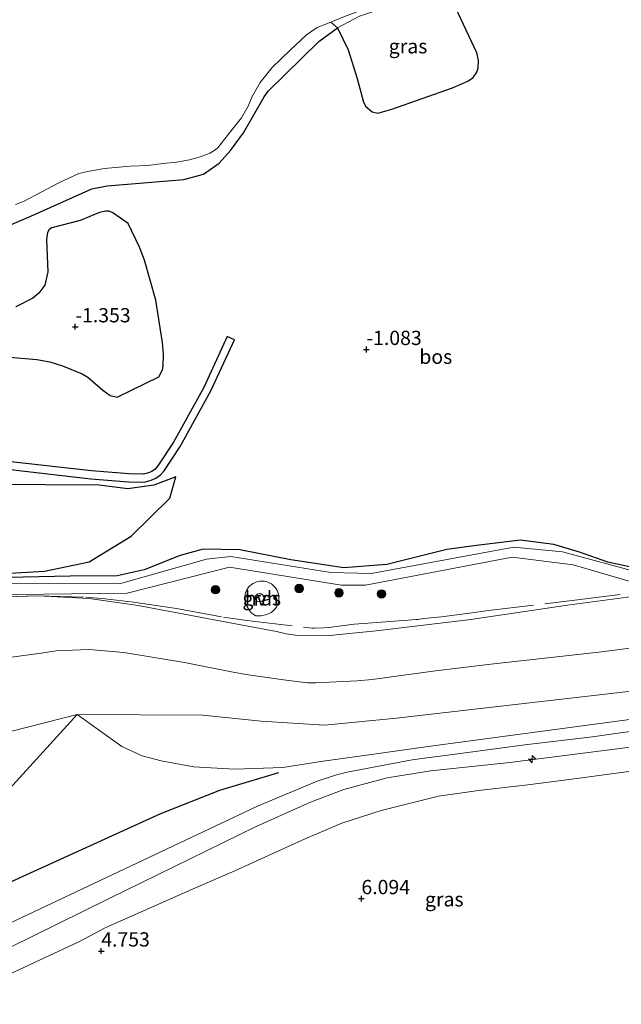
# Model space of a CAD drawing. Units: metres. Extents: x 39991 to 50000, y 412499 to 418750.
# Drawn here: x 45590 to 45695, y 413282 to 413454 of the extents above; entities that cross this region are included whole.
import ezdxf
from ezdxf.enums import TextEntityAlignment as Align

# ---------------------------------------------------------------- set-up
doc = ezdxf.new("R2010")
doc.units = ezdxf.units.M
doc.linetypes.add('IE-TERREINAFSCHEIDING', pattern=[10, 8, -2])
doc.layers.get('0').update_dxf_attribs({"lineweight": 25})
for name, color, linetype, lineweight in [('B-ME-AL-OVERIG-S-B1', 7, 'Continuous', 18), ('B-ME-GR-BOMENSTRUIKEN-GV-B6', 93, 'Continuous', 18), ('B-ME-GR-BOOM-S-B1', 93, 'Continuous', 18), ('B-ME-GR-BOS-GV-B6', 10, 'Continuous', 25), ('B-ME-GW-GRONDWERKLIJN-L-B1', 10, 'Continuous', 25), ('B-ME-GW-HOOGTEPUNT-S-B1', 10, 'Continuous', 25), ('B-ME-GW-KRUINLIJN-L-B1', 93, 'Continuous', 18), ('B-ME-GW-TEENLIJN-L-B1', 93, 'Continuous', 18), ('B-ME-IE-GRASLAND-GV-B6', 93, 'Continuous', 18), ('B-ME-IE-GRONDWERKLIJN-GROND_NIETINGERICHT-GV-B6', 253, 'Continuous', 18), ('B-ME-IE-HULPGEOMETRIE-L-B1', 53, 'Continuous', 18), ('B-ME-IE-INRICHTINGSELEMENT-S-B1', 253, 'Continuous', 18), ('B-ME-IE-TERREINAFSCHEIDING-RASTERHEKWERK-L-B1', 8, 'IE-TERREINAFSCHEIDING', 18), ('B-ME-OG-WATER-GV-B6', 153, 'Continuous', 18), ('B-ME-VH-VERH_SOORT-HALF_VERHARDING-GV-B6', 8, 'IE-TERREINAFSCHEIDING-NATUURLIJK-HOUTWAL', 18)]:
    doc.layers.add(name, color=color, linetype=linetype, lineweight=lineweight)
doc.styles.add('NLCS-ISO', font='NLCS-ISO.TTF')
doc.linetypes.add('IE-TERREINAFSCHEIDING-NATUURLIJK-HOUTWAL', pattern='A,7,-1.5,[67,NLCS.SHX,S=0.75,R=45,X=0,Y=0],-1.5,7,-1.5,[70,NLCS.SHX,S=0.75,R=0,X=0,Y=0],-1.5', length=20)

# ---------------------------------------------------------------- blocks, each defined once
blk = doc.blocks.new('dtb')
blk.add_circle((0, 0), 0.75)
blk = doc.blocks.new('boom')
blk.add_hatch(color=256).paths.add_polyline_path([(-0.75, 0, 1), (0.75, 0, 1)])
blk.add_circle((0, 0), 0.75)
blk = doc.blocks.new('hecto')
for p, q in [((0, 0.625), (-0.625, 0)), ((0, -0.625), (0, 0.625)), ((-0.625, 0), (0.625, 0)), ((0.625, 0), (0, -0.625))]:
    blk.add_line(p, q)
blk = doc.blocks.new('hoogtepunt')
for p, q in [((-0.5, 0), (0.5, 0)), ((0, 0.5), (0, -0.5))]:
    blk.add_line(p, q)

msp = doc.modelspace()

# ---------------------------------------------------------------- linework, layer by layer
at = {"layer": 'B-ME-GR-BOMENSTRUIKEN-GV-B6'}
msp.add_polyline3d([(45584.874, 413372.972, -0.968), (45603.887, 413372.839, -0.701), (45608.912, 413372.206, -0.442), (45613.453, 413372.855, -0.401), (45617.296, 413374.324, -0.182), (45616.266, 413370.597, 0.073), (45609.509, 413363.897, 0.077), (45602.145, 413359.424, 0.105), (45594.285, 413357.757, -0.114), (45582.16, 413357.077, -0.267)], dxfattribs=at)
at = {"layer": 'B-ME-GR-BOS-GV-B6'}
for points in [[(45578.9102, 413414.4414, -1.4249), (45591.9328, 413420.0136, -1.5449), (45602.5668, 413424.8279, -1.5449), (45605.2707, 413425.3502, -1.4249), (45618.7415, 413426.4396, -1.4249), (45622.1469, 413427.3507, -1.4249), (45624.8851, 413429.2868, -1.4249), (45626.8719, 413431.556, -1.4249), (45629.148, 413434.6135, -1.5449), (45632.7667, 413440.9442, -1.4249), (45633.4904, 413441.9539, -1.4249), (45642.3815, 413450.6442, -1.4249), (45645.6593, 413453.0358, -1.4179), (45647.5045, 413449.1996, -1.3712), (45649.0843, 413444.1675, -1.3789), (45650.1755, 413440.0138, -1.3789), (45650.6174, 413439.2648, -1.3789), (45651.6945, 413438.2896, -1.3789), (45652.7391, 413438.0944, -1.3789), (45655.1654, 413438.7667, -1.3789), (45665.794, 413442.5217, -1.3789), (45668.506, 413443.6847, -1.3789), (45669.4266, 413444.3401, -1.3789), (45670.0856, 413445.2602, -1.3789), (45670.3185, 413445.942, -1.3789), (45670.3557, 413447.2955, -1.3789), (45670.0394, 413448.6678, -1.3789), (45664.0232, 413461.5045, -1.3129)], [(45587.516, 413395.3415, -1.1389), (45592.9372, 413394.8944, -1.1389), (45595.2066, 413394.4726, -1.0878), (45597.4388, 413393.8077, -1.0189), (45600.8927, 413392.3936, -1.0189), (45601.8821, 413391.7945, -0.9876), (45604.531, 413389.4861, -0.8257), (45605.8334, 413388.5986, -0.7789), (45607.0465, 413388.2729, -0.7741), (45614.3082, 413391.8335, -0.9174), (45614.9902, 413393.0767, -0.9856), (45615.0958, 413393.694, -1.0189), (45615.1388, 413395.7781, -1.1418), (45614.9652, 413397.8563, -1.2589), (45613.8245, 413405.266, -1.4989), (45611.8093, 413412.3239, -1.8228), (45610.9275, 413414.6107, -1.8589), (45608.9376, 413418.753, -1.8589), (45606.259, 413420.5905, -1.6649), (45605.6282, 413420.8705, -1.6481), (45605.0386, 413420.9218, -1.6408), (45603.9446, 413420.688, -1.6403), (45600.5331, 413419.2691, -1.6649), (45595.5732, 413417.9988, -1.6649), (45595.0952, 413417.6878, -1.6649), (45594.8154, 413417.179, -1.6649), (45594.6414, 413415.9543, -1.6649), (45594.8713, 413410.2305, -1.6649), (45594.3492, 413407.94, -1.5449), (45593.3076, 413406.5201, -1.5449), (45592.2417, 413405.6534, -1.5449), (45589.2695, 413404.1212, -1.4411)], [(45588.3371, 413375.6093, -1.2224), (45602.3985, 413373.9855, -1.1024), (45609.0273, 413373.454, -0.7424), (45611.7864, 413373.4042, -0.6224), (45612.9681, 413373.7117, -0.6224), (45613.7842, 413374.0849, -0.6224), (45614.619, 413374.6517, -0.6224), (45615.273, 413375.3987, -0.6224), (45618.097, 413379.6629, -0.7424), (45623.4355, 413389.3696, -0.8624), (45627.5691, 413398.327, -1.1024), (45626.3234, 413398.9018, -1.1024), (45622.2101, 413389.9884, -0.8624), (45616.922, 413380.3734, -0.7424), (45614.18, 413376.2331, -0.6224), (45613.7026, 413375.6878, -0.6224), (45613.1088, 413375.2846, -0.6224), (45612.5065, 413375.0092, -0.6224), (45611.623, 413374.7793, -0.6224), (45609.0946, 413374.825, -0.7424), (45602.5321, 413375.3511, -1.1024), (45588.4271, 413376.9799, -1.2224)], [(45582.16, 413357.077, -0.267), (45594.285, 413357.757, -0.114), (45602.145, 413359.424, 0.105), (45609.509, 413363.897, 0.077), (45616.266, 413370.597, 0.073), (45617.296, 413374.324, -0.182), (45613.453, 413372.855, -0.401), (45608.912, 413372.206, -0.442), (45603.887, 413372.839, -0.701), (45584.874, 413372.972, -0.968)], [(45699.507, 413357.983, 0.044), (45693.035, 413359.384, 0.081), (45688.069, 413361.089, 0.069), (45683.554, 413362.455, -0.02), (45677.716, 413363.244, -0.065), (45670.03, 413362.269, -0.097), (45664.822, 413361.594, 0.016), (45654.311, 413358.944, 0.093), (45646.781, 413358.363, 0.126), (45637.462, 413359.784, 0.3), (45628.515, 413361.552, 0.211), (45622.082, 413361.626, 0.356), (45618.074, 413360.515, 0.275), (45611.774, 413358.013, 0.255), (45607.041, 413356.951, 0.263), (45598.798, 413356.926, 0.288), (45584.995, 413356.61, 0.028)]]:
    msp.add_polyline3d(points, dxfattribs=at)
at = {"layer": 'B-ME-GW-GRONDWERKLIJN-L-B1'}
msp.add_polyline3d([(45562.4948, 413290.9346, 6.2171), (45586.563, 413302.5139, 6.1871), (45614.6604, 413315.2977, 6.0671), (45625.0122, 413319.4031, 5.9471), (45635.3567, 413322.4994, 6.0671)], dxfattribs=at)
at = {"layer": 'B-ME-GW-KRUINLIJN-L-B1'}
for points in [[(45578.9102, 413414.4414, -1.4249), (45591.9328, 413420.0136, -1.5449), (45602.5668, 413424.8279, -1.5449), (45605.2707, 413425.3502, -1.4249), (45618.7415, 413426.4396, -1.4249), (45622.1469, 413427.3507, -1.4249), (45624.8851, 413429.2868, -1.4249), (45626.8719, 413431.556, -1.4249), (45629.148, 413434.6135, -1.5449), (45632.7667, 413440.9442, -1.4249), (45633.4904, 413441.9539, -1.4249), (45642.3815, 413450.6442, -1.4249), (45645.6593, 413453.0358, -1.4179), (45649.5205, 413455.0606, -1.4479)], [(45617.296, 413374.324, -0.182), (45616.266, 413370.597, 0.073), (45609.509, 413363.897, 0.077), (45602.145, 413359.424, 0.105), (45594.285, 413357.757, -0.114), (45582.16, 413357.077, -0.267), (45572.712, 413354.004, -0.353)], [(45587.653, 413342.5758, 3.3071), (45593.6993, 413343.4301, 3.3071), (45596.323, 413343.82, 3.254), (45602.1228, 413344.0405, 3.3071), (45608.2181, 413343.537, 3.3071), (45618.845, 413341.7655, 3.1271), (45627.6701, 413340.0398, 3.1871), (45630.0301, 413339.6135, 3.1871), (45636.2001, 413338.7309, 3.1271), (45640.396, 413338.2367, 3.1871), (45641.8025, 413338.2341, 3.1884), (45649.1133, 413338.5796, 3.1871), (45651.7431, 413338.7886, 3.1871), (45662.8039, 413340.3222, 3.1271), (45672.5408, 413341.4895, 3.2471), (45691.425, 413343.6143, 3.1271), (45703.7718, 413345.1759, 3.1271), (45715.0575, 413346.6074, 3.1271), (45732.7723, 413348.5469, 3.1871), (45748.9237, 413350.6152, 3.1871), (45802.865, 413356.402, 3.286), (45844.877, 413362.146, 3.193)], [(45908.792, 413356.727, 6.183), (45874.7357, 413352.8868, 6.1871), (45862.0459, 413351.2035, 6.1871), (45807.5458, 413344.8653, 6.0671), (45754.9932, 413338.4777, 6.0071), (45705.5831, 413332.9497, 6.0071), (45661.508, 413327.078, 5.948), (45649.503, 413325.349, 5.968), (45643.1329, 413324.4514, 5.8871), (45636.0608, 413323.3965, 5.9471), (45627.6055, 413323.1026, 5.5871), (45620.4449, 413323.4693, 5.2271), (45614.738, 413324.553, 5.032), (45611.3966, 413325.407, 4.8671), (45607.873, 413327.042, 4.595), (45600.039, 413332.645, 3.963)], [(45575, 413285.325, 6.106), (45605.488, 413300.337, 6.126), (45631.297, 413312.974, 6.057), (45640.937, 413317.291, 6.005), (45646.77, 413319.54, 6.037), (45654.343, 413321.55, 6.025), (45661.996, 413322.806, 5.944), (45675.834, 413324.242, 5.875), (45701.519, 413327.51, 5.956), (45727.029, 413330.563, 5.996), (45766.206, 413335.379, 6.179), (45778.143, 413336.731, 6.175), (45790.08, 413338.083, 6.171), (45806.131, 413340.1165, 6.171), (45814.5369, 413341.1814, 6.171), (45822.182, 413342.15, 6.171), (45837.1502, 413344.0191, 6.2088), (45864.163, 413347.3922, 6.2771), (45885.4982, 413349.8598, 6.3371), (45888.3198, 413350.1296, 6.3671), (45891.1414, 413350.3995, 6.3971), (45910.596, 413353.04, 6.288)], [(45825.4219, 413344.8708, 6.0971), (45807.8136, 413343.0257, 6.0371), (45792.0876, 413340.989, 5.9771), (45783.385, 413339.9778, 6.0371), (45780.4, 413339.681, 6.0371), (45767.6632, 413338.1961, 5.9771), (45754.7492, 413336.6674, 6.0371), (45741.9662, 413335.1635, 6.0371), (45737.4299, 413334.7303, 6.0971), (45733.869, 413334.3204, 6.0971), (45710.1559, 413331.427, 5.9771), (45702.6635, 413330.4337, 5.9771), (45696.4419, 413329.6427, 5.8571), (45690.344, 413328.759, 6.017), (45678.4832, 413327.3281, 5.9171), (45665.866, 413325.6602, 5.9171), (45661.3202, 413325.0565, 5.9771), (45658.7522, 413324.7136, 5.9771), (45647.3545, 413322.5371, 5.9807), (45645.4978, 413322.1111, 5.9771), (45642.0798, 413320.9997, 5.9771), (45631.637, 413316.593, 6.155), (45584.974, 413294.559, 6.191)]]:
    msp.add_polyline3d(points, dxfattribs=at)
at = {"layer": 'B-ME-GW-TEENLIJN-L-B1'}
for points in [[(45587.4277, 413353.3032, -0.0229), (45593.1095, 413353.4621, 0.1571), (45602.1245, 413352.97, 0.3371), (45610.6937, 413351.786, 0.4571), (45624.9455, 413349.0963, 0.5771), (45634.9811, 413347.1897, 0.5771), (45636.6517, 413346.7901, 0.5771), (45638.668, 413346.4885, 0.5771), (45640.2605, 413346.4571, 0.5771), (45644.2586, 413346.5239, 0.5771), (45652.4116, 413347.3404, 0.5171), (45669.0054, 413349.3022, 0.5171), (45685.9584, 413351.8113, 0.2771), (45701.7443, 413353.9002, 0.1571), (45719.7771, 413356.2259, 0.0371), (45738.6857, 413358.5467, 0.1571), (45757.464, 413360.5812, 0.1571), (45776.8203, 413362.9108, 0.1571), (45797.3442, 413365.0203, 0.3971), (45815.023, 413367.2154, 0.2771), (45839.5814, 413370.6002, 0.1571), (45866.5429, 413374.1256, 0.1571), (45890.2061, 413377.1725, 0.1571), (45898.2585, 413378.2528, -0.0529)], [(45513.352, 413330.721, -1.251), (45519.968, 413334.005, -1.078), (45535.877, 413343.256, -1.066), (45549.896, 413349.741, -1.329), (45559.025, 413354.779, -1.321), (45560.454, 413357.867, -1.252), (45561.498, 413363.513, -1.248), (45565.165, 413368.815, -1.175), (45567.857, 413371.271, -1.151), (45571.674, 413372.749, -1.151), (45584.874, 413372.972, -0.968), (45603.887, 413372.839, -0.701), (45608.912, 413372.206, -0.442), (45613.453, 413372.855, -0.401), (45617.296, 413374.324, -0.182)], [(45906.261, 413361.901, 3.8171), (45855.095, 413355.783, 3.728), (45803.957, 413349.606, 3.732), (45756.327, 413343.858, 3.586), (45707.803, 413337.976, 3.537), (45655.97, 413332.008, 3.473), (45643.354, 413330.789, 3.586), (45632.244, 413331.494, 3.675), (45622.063, 413332.566, 3.736), (45600.039, 413332.645, 3.963)], [(45582.9401, 413284.7562, 4.8371), (45600.2948, 413292.8117, 4.7171), (45605.0586, 413295.3006, 4.5971), (45620.7709, 413302.2484, 4.5971), (45627.6269, 413305.2615, 4.7171), (45640.077, 413310.946, 4.339), (45646.391, 413313.589, 4.376), (45653.317, 413315.858, 4.566), (45663.364, 413318.333, 4.728), (45670.325, 413319.319, 4.66), (45679.006, 413320.3319, 4.5971), (45686.7187, 413321.3193, 4.5971), (45702.3247, 413323.455, 4.7171), (45712.5962, 413324.6361, 4.9571), (45726.4081, 413326.2683, 4.9571), (45743.0891, 413328.2214, 4.7171), (45745.8792, 413328.452, 4.7171), (45749.1994, 413328.8647, 4.7171)]]:
    msp.add_polyline3d(points, dxfattribs=at)
at = {"layer": 'B-ME-IE-GRASLAND-GV-B6'}
for points in [[(45664.0232, 413461.5045, -1.3129), (45661.417, 413459.9286, -1.4329), (45658.3728, 413459.0368, -1.4779), (45651.9686, 413455.8994, -1.4179), (45649.5205, 413455.0606, -1.4479), (45645.6593, 413453.0358, -1.4179), (45644.4897, 413454.0524, -2.4439), (45646.8864, 413455.0277, -2.4439), (45652.6715, 413457.195, -2.4439), (45653.9955, 413457.8838, -2.4439), (45656.6659, 413459.5625, -2.4439), (45662.5755, 413463.0656, -2.4439), (45664.0232, 413461.5045, -1.3129)], [(45664.0232, 413461.5045, -1.3129), (45670.0394, 413448.6678, -1.3789), (45670.3557, 413447.2955, -1.3789), (45670.3185, 413445.942, -1.3789), (45670.0856, 413445.2602, -1.3789), (45669.4266, 413444.3401, -1.3789), (45668.506, 413443.6847, -1.3789), (45665.794, 413442.5217, -1.3789), (45655.1654, 413438.7667, -1.3789), (45652.7391, 413438.0944, -1.3789), (45651.6945, 413438.2896, -1.3789), (45650.6174, 413439.2648, -1.3789), (45650.1755, 413440.0138, -1.3789), (45649.0843, 413444.1675, -1.3789), (45647.5045, 413449.1996, -1.3712), (45645.6593, 413453.0358, -1.4179), (45649.5205, 413455.0606, -1.4479), (45651.9686, 413455.8994, -1.4179), (45658.3728, 413459.0368, -1.4779), (45661.417, 413459.9286, -1.4329), (45664.0232, 413461.5045, -1.3129)], [(45589.2438, 413422.0457, -2.4449), (45590.6196, 413422.6082, -2.4449), (45596.785, 413425.8441, -2.4449), (45600.2955, 413427.4691, -2.4449), (45601.8759, 413427.8525, -2.4449), (45604.7552, 413428.3438, -2.4449), (45609.374, 413428.7582, -2.4449), (45612.4466, 413428.9199, -2.4449), (45615.0587, 413429.2436, -2.4449), (45617.4179, 413429.5076, -2.4449), (45619.7032, 413429.9165, -2.4449), (45621.4285, 413430.3738, -2.4449), (45623.3301, 413431.0784, -2.4449), (45624.6206, 413431.9563, -2.4449), (45627.1877, 413435.2096, -2.4449), (45628.808, 413437.2439, -2.4449), (45629.9765, 413439.3125, -2.4449), (45630.7015, 413440.9662, -2.4449), (45632.0775, 413443.4552, -2.4449), (45634.1953, 413446.0578, -2.4449), (45637.3308, 413449.1349, -2.4449), (45640.236, 413451.8113, -2.4449), (45642.0931, 413453.0772, -2.4439), (45644.4897, 413454.0524, -2.4439), (45645.6593, 413453.0358, -1.4179), (45642.3815, 413450.6442, -1.4249), (45633.4904, 413441.9539, -1.4249), (45632.7667, 413440.9442, -1.4249), (45629.148, 413434.6135, -1.5449), (45626.8719, 413431.556, -1.4249), (45624.8851, 413429.2868, -1.4249), (45622.1469, 413427.3507, -1.4249), (45618.7415, 413426.4396, -1.4249), (45605.2707, 413425.3502, -1.4249), (45602.5668, 413424.8279, -1.5449), (45591.9328, 413420.0136, -1.5449), (45578.9102, 413414.4414, -1.4249)], [(45589.2695, 413404.1212, -1.4411), (45592.2417, 413405.6534, -1.5449), (45593.3076, 413406.5201, -1.5449), (45594.3492, 413407.94, -1.5449), (45594.8713, 413410.2305, -1.6649), (45594.6414, 413415.9543, -1.6649), (45594.8154, 413417.179, -1.6649), (45595.0952, 413417.6878, -1.6649), (45595.5732, 413417.9988, -1.6649), (45600.5331, 413419.2691, -1.6649), (45603.9446, 413420.688, -1.6403), (45605.0386, 413420.9218, -1.6408), (45605.6282, 413420.8705, -1.6481), (45606.259, 413420.5905, -1.6649), (45608.9376, 413418.753, -1.8589), (45610.9275, 413414.6107, -1.8589), (45611.8093, 413412.3239, -1.8228), (45613.8245, 413405.266, -1.4989), (45614.9652, 413397.8563, -1.2589), (45615.1388, 413395.7781, -1.1418), (45615.0958, 413393.694, -1.0189), (45614.9902, 413393.0767, -0.9856), (45614.3082, 413391.8335, -0.9174), (45607.0465, 413388.2729, -0.7741), (45605.8334, 413388.5986, -0.7789), (45604.531, 413389.4861, -0.8257), (45601.8821, 413391.7945, -0.9876), (45600.8927, 413392.3936, -1.0189), (45597.4388, 413393.8077, -1.0189), (45595.2066, 413394.4726, -1.0878), (45592.9372, 413394.8944, -1.1389), (45587.516, 413395.3415, -1.1389)], [(45588.4271, 413376.9799, -1.2224), (45602.5321, 413375.3511, -1.1024), (45609.0946, 413374.825, -0.7424), (45611.623, 413374.7793, -0.6224), (45612.5065, 413375.0092, -0.6224), (45613.1088, 413375.2846, -0.6224), (45613.7026, 413375.6878, -0.6224), (45614.18, 413376.2331, -0.6224), (45616.922, 413380.3734, -0.7424), (45622.2101, 413389.9884, -0.8624), (45626.3234, 413398.9018, -1.1024), (45627.5691, 413398.327, -1.1024), (45623.4355, 413389.3696, -0.8624), (45618.097, 413379.6629, -0.7424), (45615.273, 413375.3987, -0.6224), (45614.619, 413374.6517, -0.6224), (45613.7842, 413374.0849, -0.6224), (45612.9681, 413373.7117, -0.6224), (45611.7864, 413373.4042, -0.6224), (45609.0273, 413373.454, -0.7424), (45602.3985, 413373.9855, -1.1024), (45588.3371, 413375.6093, -1.2224)], [(45896.8439, 413381.1438, -0.2602), (45791.2561, 413368.1387, 0.0371), (45772.7494, 413368.9949, -0.0829), (45746.4894, 413366.797, -0.2629), (45728.6663, 413364.1747, -0.2629), (45705.9043, 413357.6412, -0.0829), (45698.4659, 413357.5349, -0.0229), (45685.0598, 413361.1812, -0.1429), (45676.5333, 413362.0055, -0.1429), (45651.5708, 413357.3744, 0.0371), (45644.464, 413357.5789, 0.0971), (45626.9607, 413360.3615, 0.2171), (45622.6647, 413359.9116, 0.2171), (45607.8543, 413355.698, 0.2171), (45585.6198, 413355.6088, -0.0829)], [(45584.3468, 413353.6533, -0.1729), (45608.7872, 413353.9555, 0.2471), (45626.7467, 413358.4987, 0.1271), (45646.346, 413355.3451, 0.0671), (45650.5329, 413355.3497, 0.0671), (45676.2761, 413360.2575, -0.1729), (45686.9518, 413358.916, -0.1729), (45698.7306, 413355.4701, 0.0071), (45703.1669, 413355.577, 0.0671), (45711.3115, 413356.9272, -0.1129), (45731.0183, 413362.8058, -0.2329), (45750.4423, 413365.4291, -0.1729), (45773.2399, 413367.1265, -0.0529), (45790.8812, 413366.2439, 0.1271), (45897.6242, 413379.5497, -0.1855)], [(45815.023, 413367.2154, 0.2771), (45797.3442, 413365.0203, 0.3971), (45776.8203, 413362.9108, 0.1571), (45757.464, 413360.5812, 0.1571), (45738.6857, 413358.5467, 0.1571), (45719.7771, 413356.2259, 0.0371), (45701.7443, 413353.9002, 0.1571), (45685.9584, 413351.8113, 0.2771), (45669.0054, 413349.3022, 0.5171), (45652.4116, 413347.3404, 0.5171), (45644.2586, 413346.5239, 0.5771), (45640.2605, 413346.4571, 0.5771), (45638.668, 413346.4885, 0.5771), (45636.6517, 413346.7901, 0.5771), (45634.9811, 413347.1897, 0.5771), (45624.9455, 413349.0963, 0.5771), (45610.6937, 413351.786, 0.4571), (45602.1245, 413352.97, 0.3371), (45593.1095, 413353.4621, 0.1571), (45587.4277, 413353.3032, -0.0229)], [(45587.4277, 413353.3032, -0.0229), (45593.1095, 413353.4621, 0.1571), (45602.1245, 413352.97, 0.3371), (45610.6937, 413351.786, 0.4571), (45624.9455, 413349.0963, 0.5771), (45634.9811, 413347.1897, 0.5771), (45636.6517, 413346.7901, 0.5771), (45638.668, 413346.4885, 0.5771), (45640.2605, 413346.4571, 0.5771), (45644.2586, 413346.5239, 0.5771), (45652.4116, 413347.3404, 0.5171), (45669.0054, 413349.3022, 0.5171), (45685.9584, 413351.8113, 0.2771), (45701.7443, 413353.9002, 0.1571), (45719.7771, 413356.2259, 0.0371), (45738.6857, 413358.5467, 0.1571), (45757.464, 413360.5812, 0.1571), (45776.8203, 413362.9108, 0.1571), (45797.3442, 413365.0203, 0.3971), (45815.023, 413367.2154, 0.2771)], [(45584.995, 413356.61, 0.028), (45598.798, 413356.926, 0.288), (45607.041, 413356.951, 0.263), (45611.774, 413358.013, 0.255), (45618.074, 413360.515, 0.275), (45622.082, 413361.626, 0.356), (45628.515, 413361.552, 0.211), (45637.462, 413359.784, 0.3), (45646.781, 413358.363, 0.126), (45654.311, 413358.944, 0.093), (45664.822, 413361.594, 0.016), (45670.03, 413362.269, -0.097), (45677.716, 413363.244, -0.065), (45683.554, 413362.455, -0.02), (45688.069, 413361.089, 0.069), (45693.035, 413359.384, 0.081), (45699.507, 413357.983, 0.044)], [(45587.653, 413342.5758, 3.3071), (45593.6993, 413343.4301, 3.3071), (45596.323, 413343.82, 3.254), (45602.1228, 413344.0405, 3.3071), (45608.2181, 413343.537, 3.3071), (45618.845, 413341.7655, 3.1271), (45627.6701, 413340.0398, 3.1871), (45630.0301, 413339.6135, 3.1871), (45636.2001, 413338.7309, 3.1271), (45640.396, 413338.2367, 3.1871), (45641.8025, 413338.2341, 3.1884), (45649.1133, 413338.5796, 3.1871), (45651.7431, 413338.7886, 3.1871), (45662.8039, 413340.3222, 3.1271), (45672.5408, 413341.4895, 3.2471), (45691.425, 413343.6143, 3.1271), (45703.7718, 413345.1759, 3.1271), (45715.0575, 413346.6074, 3.1271), (45732.7723, 413348.5469, 3.1871), (45748.9237, 413350.6152, 3.1871), (45802.865, 413356.402, 3.286), (45844.877, 413362.146, 3.193)], [(45844.877, 413362.146, 3.193), (45802.865, 413356.402, 3.286), (45748.9237, 413350.6152, 3.1871), (45732.7723, 413348.5469, 3.1871), (45715.0575, 413346.6074, 3.1271), (45703.7718, 413345.1759, 3.1271), (45691.425, 413343.6143, 3.1271), (45672.5408, 413341.4895, 3.2471), (45662.8039, 413340.3222, 3.1271), (45651.7431, 413338.7886, 3.1871), (45649.1133, 413338.5796, 3.1871), (45641.8025, 413338.2341, 3.1884), (45640.396, 413338.2367, 3.1871), (45636.2001, 413338.7309, 3.1271), (45630.0301, 413339.6135, 3.1871), (45627.6701, 413340.0398, 3.1871), (45618.845, 413341.7655, 3.1271), (45608.2181, 413343.537, 3.3071), (45602.1228, 413344.0405, 3.3071), (45596.323, 413343.82, 3.254), (45593.6993, 413343.4301, 3.3071), (45587.653, 413342.5758, 3.3071)], [(45855.095, 413355.783, 3.728), (45803.957, 413349.606, 3.732), (45756.327, 413343.858, 3.586), (45707.803, 413337.976, 3.537), (45655.97, 413332.008, 3.473), (45643.354, 413330.789, 3.586), (45632.244, 413331.494, 3.675), (45622.063, 413332.566, 3.736), (45600.039, 413332.645, 3.963), (45522.121, 413312.802, 3.224)], [(45862.0459, 413351.2035, 6.1871), (45807.5458, 413344.8653, 6.0671), (45754.9932, 413338.4777, 6.0071), (45705.5831, 413332.9497, 6.0071), (45661.508, 413327.078, 5.948), (45649.503, 413325.349, 5.968), (45643.1329, 413324.4514, 5.8871), (45636.0608, 413323.3965, 5.9471), (45627.6055, 413323.1026, 5.5871), (45620.4449, 413323.4693, 5.2271), (45614.738, 413324.553, 5.032), (45611.3966, 413325.407, 4.8671), (45607.873, 413327.042, 4.595), (45600.039, 413332.645, 3.963), (45622.063, 413332.566, 3.736), (45632.244, 413331.494, 3.675), (45643.354, 413330.789, 3.586), (45655.97, 413332.008, 3.473), (45707.803, 413337.976, 3.537), (45756.327, 413343.858, 3.586), (45803.957, 413349.606, 3.732), (45855.095, 413355.783, 3.728)], [(45632.4445, 413356.0526, 0.2471), (45632.0179, 413356.0327, 0.2471), (45631.6068, 413355.9546, 0.2471), (45631.2219, 413355.8247, 0.2471), (45630.8714, 413355.6516, 0.2471), (45630.5603, 413355.445, 0.2471), (45630.291, 413355.2147, 0.2471), (45630.0636, 413354.9696, 0.2471), (45629.8648, 413354.7007, 0.2471), (45629.6883, 413354.3935, 0.2471), (45629.5428, 413354.0496, 0.2471), (45629.4376, 413353.673, 0.2471), (45629.3812, 413353.2708, 0.2471), (45629.3804, 413352.8523, 0.2471), (45629.4398, 413352.4294, 0.2471), (45629.5602, 413352.0151, 0.2471), (45629.7389, 413351.6223, 0.2471), (45629.9141, 413351.349, 0.2471), (45630.532, 413350.4763, 0.2175), (45631.357, 413349.9833, 0.2276), (45632.2543, 413349.9567, 0.2359), (45633.2779, 413350.1979, 0.2471), (45633.6797, 413350.3603, 0.2471), (45634.0424, 413350.5689, 0.2471), (45634.379, 413350.8318, 0.2471), (45634.6776, 413351.1432, 0.2471), (45634.9284, 413351.4943, 0.2471), (45635.1245, 413351.8737, 0.2471), (45635.2624, 413352.2688, 0.2471), (45635.3423, 413352.6671, 0.2471), (45635.3677, 413353.0572, 0.2471), (45635.3443, 413353.4299, 0.2471), (45635.2795, 413353.7782, 0.2471), (45635.181, 413354.0978, 0.2471), (45635.0475, 413354.4044, 0.2471), (45634.8697, 413354.7109, 0.2471), (45634.6446, 413355.0088, 0.2471), (45634.3711, 413355.2882, 0.2471), (45634.0509, 413355.5382, 0.2471), (45633.6889, 413355.748, 0.2471), (45633.293, 413355.9081, 0.2471), (45632.8739, 413356.011, 0.2471), (45632.4445, 413356.0526, 0.2471)], [(45560.791, 413289.578, 6.231), (45600.039, 413332.645, 3.963), (45607.873, 413327.042, 4.595), (45611.3966, 413325.407, 4.8671), (45614.738, 413324.553, 5.032), (45620.4449, 413323.4693, 5.2271), (45627.6055, 413323.1026, 5.5871), (45636.0608, 413323.3965, 5.9471), (45643.1329, 413324.4514, 5.8871), (45649.503, 413325.349, 5.968), (45661.508, 413327.078, 5.948), (45705.5831, 413332.9497, 6.0071), (45754.9932, 413338.4777, 6.0071), (45807.5458, 413344.8653, 6.0671), (45862.0459, 413351.2035, 6.1871)], [(45814.5369, 413341.1814, 6.171), (45806.131, 413340.1165, 6.171), (45790.08, 413338.083, 6.171), (45778.143, 413336.731, 6.175), (45766.206, 413335.379, 6.179), (45727.029, 413330.563, 5.996), (45701.519, 413327.51, 5.956), (45675.834, 413324.242, 5.875), (45661.996, 413322.806, 5.944), (45654.343, 413321.55, 6.025), (45646.77, 413319.54, 6.037), (45640.937, 413317.291, 6.005), (45631.297, 413312.974, 6.057), (45605.488, 413300.337, 6.126), (45575, 413285.325, 6.106)], [(45522.121, 413312.802, 3.224), (45600.039, 413332.645, 3.963)], [(45600.039, 413332.645, 3.963), (45560.791, 413289.578, 6.231)], [(45575, 413285.325, 6.106), (45605.488, 413300.337, 6.126), (45631.297, 413312.974, 6.057), (45640.937, 413317.291, 6.005), (45646.77, 413319.54, 6.037), (45654.343, 413321.55, 6.025), (45661.996, 413322.806, 5.944), (45675.834, 413324.242, 5.875), (45701.519, 413327.51, 5.956)], [(45702.3247, 413323.455, 4.7171), (45686.7187, 413321.3193, 4.5971), (45679.006, 413320.3319, 4.5971), (45670.325, 413319.319, 4.66), (45663.364, 413318.333, 4.728), (45653.317, 413315.858, 4.566), (45646.391, 413313.589, 4.376), (45640.077, 413310.946, 4.339), (45627.6269, 413305.2615, 4.7171), (45620.7709, 413302.2484, 4.5971), (45605.0586, 413295.3006, 4.5971), (45600.2948, 413292.8117, 4.7171), (45582.9401, 413284.7562, 4.8371)]]:
    msp.add_polyline3d(points, dxfattribs=at)
at = {"layer": 'B-ME-IE-GRONDWERKLIJN-GROND_NIETINGERICHT-GV-B6'}
msp.add_polyline3d([(45582.9401, 413284.7562, 4.8371), (45600.2948, 413292.8117, 4.7171), (45605.0586, 413295.3006, 4.5971), (45620.7709, 413302.2484, 4.5971), (45627.6269, 413305.2615, 4.7171), (45640.077, 413310.946, 4.339), (45646.391, 413313.589, 4.376), (45653.317, 413315.858, 4.566), (45663.364, 413318.333, 4.728), (45670.325, 413319.319, 4.66), (45679.006, 413320.3319, 4.5971), (45686.7187, 413321.3193, 4.5971), (45702.3247, 413323.455, 4.7171)], dxfattribs=at)
at = {"layer": 'B-ME-IE-HULPGEOMETRIE-L-B1'}
msp.add_polyline3d([(45421.494, 413518.44, -2.559), (45489.6979, 413379.0625, -2.1896), (45490.0137, 413378.4172, -1.738), (45494.525, 413369.198, -1.683), (45499.0016, 413360.0487, -1.6826), (45506.2475, 413345.2404, -1.3378), (45506.965, 413343.774, -1.296), (45513.352, 413330.721, -1.251), (45516.084, 413325.139, 0.021), (45516.6838, 413323.9136, 0.016), (45517.5009, 413322.1975, 0.106), (45517.8225, 413321.5779, 0.159), (45522.121, 413312.802, 3.224), (45600.039, 413332.645, 3.963), (45560.791, 413289.578, 6.231), (45543.4281, 413269.2581, 5.997), (45561.5236, 413232.2774, 3.8939), (45565.3254, 413224.5078, 3.6033), (45571.4221, 413213.7152, 3.1604), (45582.5613, 413189.3253, 2.7633), (45582.8121, 413188.7758, -0.741), (45649.676, 413052.126, -0.741)], dxfattribs=at)
at = {"layer": 'B-ME-IE-TERREINAFSCHEIDING-RASTERHEKWERK-L-B1'}
msp.add_polyline3d([(45589.6272, 413353.3616, 0.0071), (45593.1095, 413353.4621, 0.1571), (45601.5162, 413353.2347, 0.2471), (45604.9083, 413352.9511, 0.3671), (45609.9003, 413352.3698, 0.4271), (45617.4388, 413351.2237, 0.4271), (45625.6603, 413349.7465, 0.4271), (45629.7489, 413349.1458, 0.3019), (45641.2028, 413347.8084, 0.4871), (45641.6084, 413347.8037, 0.4871), (45643.2245, 413347.8807, 0.4871), (45644.1432, 413347.9373, 0.4871), (45648.5536, 413348.4906, 0.4271), (45652.5642, 413348.8037, 0.4871), (45657.9416, 413349.1715, 0.4271), (45659.3792, 413349.2845, 0.4271), (45659.7275, 413349.3399, 0.4271), (45660.7743, 413349.4745, 0.4271), (45663.8823, 413349.8067, 0.4271), (45668.7832, 413350.4411, 0.3371), (45672.0766, 413350.8711, 0.3671), (45687.2399, 413352.7039, 0.1571), (45698.6791, 413354.1046, 0.1271)], dxfattribs=at)
at = {"layer": 'B-ME-OG-WATER-GV-B6'}
msp.add_polyline3d([(45646.8864, 413455.0277, -2.4439), (45644.4897, 413454.0524, -2.4439), (45642.0931, 413453.0772, -2.4439), (45640.236, 413451.8113, -2.4449), (45637.3308, 413449.1349, -2.4449), (45634.1953, 413446.0578, -2.4449), (45632.0775, 413443.4552, -2.4449), (45630.7015, 413440.9662, -2.4449), (45629.9765, 413439.3125, -2.4449), (45628.808, 413437.2439, -2.4449), (45627.1877, 413435.2096, -2.4449), (45624.6206, 413431.9563, -2.4449), (45623.3301, 413431.0784, -2.4449), (45621.4285, 413430.3738, -2.4449), (45619.7032, 413429.9165, -2.4449), (45617.4179, 413429.5076, -2.4449), (45615.0587, 413429.2436, -2.4449), (45612.4466, 413428.9199, -2.4449), (45609.374, 413428.7582, -2.4449), (45604.7552, 413428.3438, -2.4449), (45601.8759, 413427.8525, -2.4449), (45600.2955, 413427.4691, -2.4449), (45596.785, 413425.8441, -2.4449), (45590.6196, 413422.6082, -2.4449), (45589.2438, 413422.0457, -2.4449)], dxfattribs=at)
at = {"layer": 'B-ME-VH-VERH_SOORT-HALF_VERHARDING-GV-B6'}
for points in [[(45585.6198, 413355.6088, -0.0829), (45607.8543, 413355.698, 0.2171), (45622.6647, 413359.9116, 0.2171), (45626.9607, 413360.3615, 0.2171), (45644.464, 413357.5789, 0.0971), (45651.5708, 413357.3744, 0.0371), (45676.5333, 413362.0055, -0.1429), (45685.0598, 413361.1812, -0.1429), (45698.4659, 413357.5349, -0.0229), (45705.9043, 413357.6412, -0.0829), (45728.6663, 413364.1747, -0.2629), (45746.4894, 413366.797, -0.2629), (45772.7494, 413368.9949, -0.0829), (45791.2561, 413368.1387, 0.0371), (45896.8439, 413381.1438, -0.2602)], [(45897.6242, 413379.5497, -0.1855), (45790.8812, 413366.2439, 0.1271), (45773.2399, 413367.1265, -0.0529), (45750.4423, 413365.4291, -0.1729), (45731.0183, 413362.8058, -0.2329), (45711.3115, 413356.9272, -0.1129), (45703.1669, 413355.577, 0.0671), (45698.7306, 413355.4701, 0.0071), (45686.9518, 413358.916, -0.1729), (45676.2761, 413360.2575, -0.1729), (45650.5329, 413355.3497, 0.0671), (45646.346, 413355.3451, 0.0671), (45626.7467, 413358.4987, 0.1271), (45608.7872, 413353.9555, 0.2471), (45584.3468, 413353.6533, -0.1729)], [(45632.4445, 413356.0526, 0.2471), (45632.8739, 413356.011, 0.2471), (45633.293, 413355.9081, 0.2471), (45633.6889, 413355.748, 0.2471), (45634.0509, 413355.5382, 0.2471), (45634.3711, 413355.2882, 0.2471), (45634.6446, 413355.0088, 0.2471), (45634.8697, 413354.7109, 0.2471), (45635.0475, 413354.4044, 0.2471), (45635.181, 413354.0978, 0.2471), (45635.2795, 413353.7782, 0.2471), (45635.3443, 413353.4299, 0.2471), (45635.3677, 413353.0572, 0.2471), (45635.3423, 413352.6671, 0.2471), (45635.2624, 413352.2688, 0.2471), (45635.1245, 413351.8737, 0.2471), (45634.9284, 413351.4943, 0.2471), (45634.6776, 413351.1432, 0.2471), (45634.379, 413350.8318, 0.2471), (45634.0424, 413350.5689, 0.2471), (45633.6797, 413350.3603, 0.2471), (45633.2779, 413350.1979, 0.2471), (45632.2543, 413349.9567, 0.2359), (45631.357, 413349.9833, 0.2276), (45630.532, 413350.4763, 0.2175), (45629.9141, 413351.349, 0.2471), (45629.7389, 413351.6223, 0.2471), (45629.5602, 413352.0151, 0.2471), (45629.4398, 413352.4294, 0.2471), (45629.3804, 413352.8523, 0.2471), (45629.3812, 413353.2708, 0.2471), (45629.4376, 413353.673, 0.2471), (45629.5428, 413354.0496, 0.2471), (45629.6883, 413354.3935, 0.2471), (45629.8648, 413354.7007, 0.2471), (45630.0636, 413354.9696, 0.2471), (45630.291, 413355.2147, 0.2471), (45630.5603, 413355.445, 0.2471), (45630.8714, 413355.6516, 0.2471), (45631.2219, 413355.8247, 0.2471), (45631.6068, 413355.9546, 0.2471), (45632.0179, 413356.0327, 0.2471), (45632.4445, 413356.0526, 0.2471)]]:
    msp.add_polyline3d(points, dxfattribs=at)

# ---------------------------------------------------------------- block references
at = {"layer": 'B-ME-AL-OVERIG-S-B1', "rotation": 90}
msp.add_blockref('hecto', (45679.7666, 413324.8366, 6.1571), dxfattribs=at)
at = {"layer": 'B-ME-GR-BOOM-S-B1', "rotation": 90}
for p in [(45624.2594, 413354.5366, 0.1361), (45638.9321, 413354.7577, 0.1361), (45645.9019, 413353.9899, 0.2561), (45653.3671, 413353.7887, 0.1361)]:
    msp.add_blockref('boom', p, dxfattribs=at)
at = {"layer": 'B-ME-GW-HOOGTEPUNT-S-B1', "rotation": 90}
for p in [(45599.696, 413400.621, -1.3526), (45599.696, 413400.621, -1.3526), (45650.698, 413396.645, -1.0826), (45650.698, 413396.645, -1.0826), (45649.835, 413300.379, 6.094), (45649.835, 413300.379, 6.094), (45604.245, 413291.199, 4.7531), (45604.245, 413291.199, 4.7531)]:
    msp.add_blockref('hoogtepunt', p, dxfattribs=at)
at = {"layer": 'B-ME-IE-INRICHTINGSELEMENT-S-B1', "rotation": 90}
msp.add_blockref('dtb', (45631.9794, 413353.1327, 0.2171), dxfattribs=at)

# ---------------------------------------------------------------- texts
at = {"layer": 'B-ME-GR-BOS-GV-B6', "ltscale": 0.2, "style": 'NLCS-ISO'}
msp.add_text('bos', height=2.5, dxfattribs=at).set_placement((45662.8663, 413395.3756), align=Align.MIDDLE_CENTER)
at = {"layer": 'B-ME-GW-HOOGTEPUNT-S-B1', "ltscale": 0.2, "style": 'NLCS-ISO'}
for s, p in [('-1.353', (45599.696, 413400.621, -1.3526)), ('-1.353', (45599.696, 413400.621, -1.3526)), ('-1.083', (45650.698, 413396.645, -1.0826)), ('-1.083', (45650.698, 413396.645, -1.0826)), ('6.094', (45649.835, 413300.379, 6.094)), ('6.094', (45649.835, 413300.379, 6.094)), ('4.753', (45604.245, 413291.199, 4.7531)), ('4.753', (45604.245, 413291.199, 4.7531))]:
    msp.add_text(s, height=2.5, dxfattribs=at).set_placement(p, align=Align.BOTTOM_LEFT)
at = {"layer": 'B-ME-IE-GRASLAND-GV-B6', "ltscale": 0.2, "style": 'NLCS-ISO'}
for p in [(45658.0075, 413449.7995), (45632.374, 413353.0047), (45664.354, 413300.2654)]:
    msp.add_text('gras', height=2.5, dxfattribs=at).set_placement(p, align=Align.MIDDLE_CENTER)
at = {"layer": 'B-ME-VH-VERH_SOORT-HALF_VERHARDING-GV-B6', "ltscale": 0.2, "style": 'NLCS-ISO'}
msp.add_text('hvh', height=2.5, dxfattribs=at).set_placement((45632.3532, 413353.0123), align=Align.MIDDLE_CENTER)

doc.saveas('drawing.dxf')
